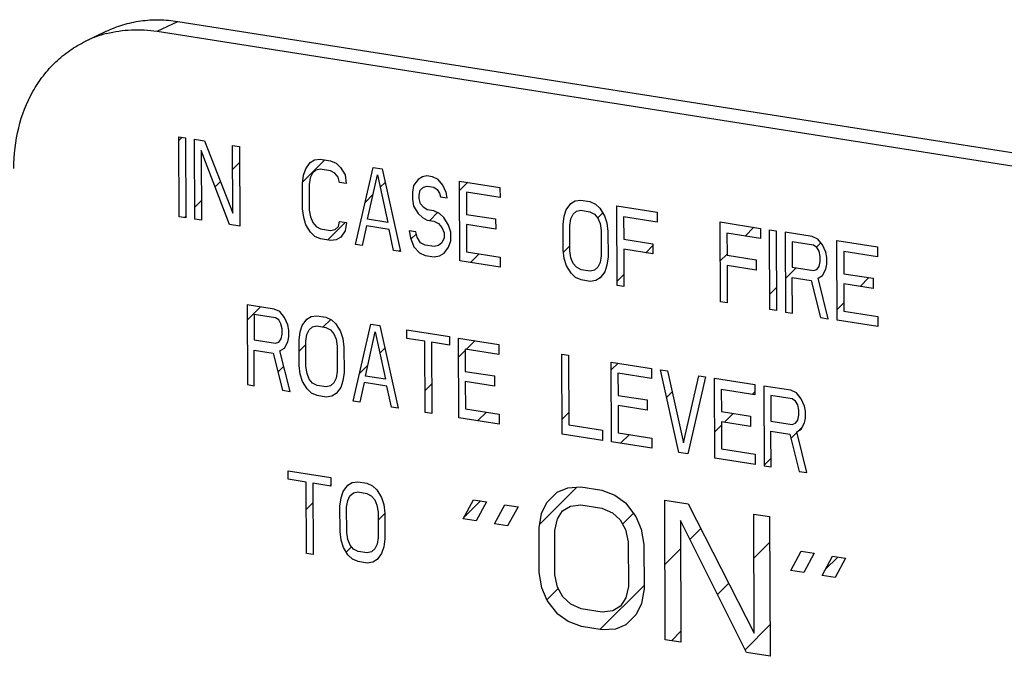
# Model space of a CAD drawing. Units: inches. Extents: x 108.9 to 126.5, y -1.2 to 14.8.
# Drawn here: x 111.6 to 112, y 10.7 to 10.9 of the extents above; entities that cross this region are included whole.
import ezdxf

# ---------------------------------------------------------------- set-up
doc = ezdxf.new("R2010")
doc.units = ezdxf.units.IN
doc.header["$LTSCALE"] = 2.42
doc.header["$MEASUREMENT"] = 0
doc.layers.add('12_COMPONENTS', color=7, linetype='CONTINUOUS')

msp = doc.modelspace()

# ---------------------------------------------------------------- linework, layer by layer
at = {"layer": '12_COMPONENTS', "color": 7, "linetype": 'Continuous'}
for p, q in [((111.6629443828661, 10.94091947165165), (111.6707207134661, 10.94467038345164)), ((111.6707207134661, 10.94467038345164), (112.2383990343661, 10.85540509915165)), ((111.6360347723661, 10.93716946785165), (111.6438111028661, 10.94092037965164)), ((111.6629443828661, 10.94091947165165), (112.2306227038661, 10.85165418735165)), ((111.6712235821661, 10.87121168055165), (111.6711018110661, 10.90123342425164)), ((111.6711018110661, 10.90123342425164), (111.6736360892661, 10.90083491855165)), ((111.6711073718661, 10.89986245635165), (111.6722912974661, 10.90104638205165)), ((111.6736360892661, 10.90083491855165), (111.6737578603661, 10.87081317485165)), ((111.6771368978661, 10.87028183385165), (111.6770151266661, 10.90030357765165)), ((111.6770151266661, 10.90030357765165), (111.6808165439661, 10.89970581905165)), ((111.6808165439661, 10.89970581905165), (111.6914796717661, 10.87249495815165)), ((111.6914796717661, 10.87249495815165), (111.6913760367661, 10.89804537845165)), ((111.6913760367661, 10.89804537845165), (111.6939103149661, 10.89764687265165)), ((111.6939103149661, 10.89764687265165), (111.6940320861661, 10.86762512895164)), ((111.6795649501661, 10.89607250925165), (111.6796711760661, 10.86988332815164)), ((111.6902306688661, 10.86822288755165), (111.6795649501661, 10.89607250925165)), ((111.7222123443661, 10.89255813185164), (111.7243216536661, 10.89286480385164)), ((111.7243216536661, 10.89286480385164), (111.7281230709661, 10.89226704525165)), ((111.6914125030661, 10.88905488925165), (111.6939349336661, 10.89157731995165)), ((111.7176694166661, 10.88419910445165), (111.7260615274661, 10.89259121525165)), ((111.7180144576661, 10.88683470345165), (111.7188488552661, 10.88925690975165)), ((111.7188488552661, 10.88925690975165), (111.7205280089661, 10.89154628115165)), ((111.7205280089661, 10.89154628115165), (111.7222123443661, 10.89255813185164)), ((111.7243371988661, 10.88903224135164), (111.7226502725661, 10.88865915115165)), ((111.7281386161661, 10.88843448275165), (111.7243371988661, 10.88903224135164)), ((111.7281230709661, 10.89226704525165), (111.7302375619661, 10.89129619645164)), ((111.7302375619661, 10.89129619645164), (111.7319322608661, 10.88975300535165)), ((111.7319322608661, 10.88975300535165), (111.7336321416661, 10.88693229345164)), ((111.7375371939661, 10.86078411415165), (111.7441735012661, 10.88974317535165)), ((111.7441735012661, 10.88974317535165), (111.7475525356661, 10.88921183495165)), ((111.7475525356661, 10.88921183495165), (111.7544323804661, 10.85812740945165)), ((111.7176050339661, 10.88370731695164), (111.7180144576661, 10.88683470345165)), ((111.7205513267661, 10.88579743555164), (111.7201393122661, 10.88330881125164)), ((111.7213883151661, 10.88758088315165), (111.7205513267661, 10.88579743555164)), ((111.7226502725661, 10.88865915115165), (111.7213883151661, 10.88758088315165)), ((111.7298307242661, 10.88753005205164), (111.7281386161661, 10.88843448275165)), ((111.7311030451661, 10.88605327835165), (111.7298307242661, 10.88753005205164)), ((111.7315332006661, 10.88407057715165), (111.7311030451661, 10.88605327835165)), ((111.7336321416661, 10.88693229345164), (111.7340674789661, 10.88367207135165)), ((111.7421419182661, 10.87027368775165), (111.7458733819661, 10.88692246345165)), ((111.7458733819661, 10.88692246345165), (111.7497447529661, 10.86907817055165)), ((111.7627608006661, 10.88618203935165), (111.7610764604661, 10.88517018945164)), ((111.7644477221661, 10.88655513025165), (111.7627608006661, 10.88618203935165)), ((111.7665596271661, 10.88622304115164), (111.7644477221661, 10.88655513025165)), ((111.7686741133661, 10.88525219315164), (111.7665596271661, 10.88622304115164)), ((111.6847891186661, 10.88243150485165), (111.6867984407661, 10.88444082695165)), ((111.7176438971661, 10.87412590965165), (111.7176050339661, 10.88370731695164)), ((111.7201393122661, 10.88330881125164), (111.7201781753661, 10.87372740385165)), ((111.7340674789661, 10.88367207135165), (111.7315332006661, 10.88407057715165)), ((111.7468774460661, 10.88229443545165), (111.7486837604661, 10.88410074995165)), ((111.7593973018661, 10.88288081875164), (111.7589852921661, 10.88039219365164)), ((111.7610764604661, 10.88517018945164), (111.7593973018661, 10.88288081875164)), ((111.7619367618661, 10.88120479215164), (111.7631987192661, 10.88228306015165)), ((111.7631987192661, 10.88228306015165), (111.7644632674661, 10.88272256775165)), ((111.7644632674661, 10.88272256775165), (111.7669975456661, 10.88232406195164)), ((111.7669975456661, 10.88232406195164), (111.7682672756661, 10.88148604865165)), ((111.7703714079661, 10.88307024085164), (111.7686741133661, 10.88525219315164)), ((111.7716489105661, 10.88031594625165), (111.7703714079661, 10.88307024085164)), ((111.7768185111661, 10.85460727445165), (111.7766967400661, 10.88462901825164)), ((111.7766967400661, 10.88462901825164), (111.7919024093661, 10.88223798385165)), ((111.7767113960661, 10.88101568715165), (111.7798317574661, 10.88413604855165)), ((111.7919024093661, 10.88223798385165), (111.7919179545661, 10.87840542125165)), ((111.7411552206661, 10.87657221015165), (111.7442464222661, 10.87966341165165)), ((111.7589852921661, 10.88039219365164), (111.7589956556661, 10.87783715015165)), ((111.7615221612661, 10.87935492565165), (111.7619367618661, 10.88120479215164)), ((111.7615273429661, 10.87807740485164), (111.7615221612661, 10.87935492565165)), ((111.7619574888661, 10.87609470695164), (111.7615273429661, 10.87807740485164)), ((111.7682672756661, 10.88148604865165), (111.7691172232661, 10.88007569155165)), ((111.7691172232661, 10.88007569155165), (111.7695447782661, 10.87873175405165)), ((111.7695447782661, 10.87873175405165), (111.7720790564661, 10.87833324835164)), ((111.7720790564661, 10.87833324835164), (111.7716489105661, 10.88031594625165)), ((111.7792465634661, 10.88039794995165), (111.7792802448661, 10.87209406255165)), ((111.7919179545661, 10.87840542125165), (111.7792465634661, 10.88039794995165)), ((111.6771187294661, 10.87476111565164), (111.6796411600661, 10.87728354625165)), ((111.7589956556661, 10.87783715015165), (111.7594283923661, 10.87521569185164)), ((111.7594283923661, 10.87521569185164), (111.7611282779661, 10.87239497905164)), ((111.7632298097661, 10.87461793325165), (111.7619574888661, 10.87609470695164)), ((111.7644995397661, 10.87377991995164), (111.7632298097661, 10.87461793325165)), ((111.8168409447661, 10.87384802165165), (111.8185201032661, 10.87613739235164)), ((111.8185201032661, 10.87613739235164), (111.8202044338661, 10.87714924375165)), ((111.8202044338661, 10.87714924375165), (111.8223137479661, 10.87745591505165)), ((111.8223137479661, 10.87745591505165), (111.8256927823661, 10.87692457455164)), ((111.8256927823661, 10.87692457455164), (111.8278072685661, 10.87595372655164)), ((111.8278072685661, 10.87595372655164), (111.8295019723661, 10.87441053465164)), ((111.8295019723661, 10.87441053465164), (111.8312018578661, 10.87158982195164)), ((111.8359516663661, 10.84530880785164), (111.8358298952661, 10.87533055165164)), ((111.8358298952661, 10.87533055165164), (111.8510355645661, 10.87293951725164)), ((111.6737578603661, 10.87081317485165), (111.6712235821661, 10.87121168055165)), ((111.6732505597661, 10.87089294595165), (111.6737554887661, 10.87139787505165)), ((111.7180792295661, 10.87086569015165), (111.7176438971661, 10.87412590965165)), ((111.7189343541661, 10.86817781245165), (111.7180792295661, 10.87086569015165)), ((111.7201781753661, 10.87372740385165), (111.7206109169661, 10.87110594475165)), ((111.7206109169661, 10.87110594475165), (111.7214634505661, 10.86905682805165)), ((111.7611282779661, 10.87239497905164), (111.7628229817661, 10.87085178725165)), ((111.7628229817661, 10.87085178725165), (111.7645150849661, 10.86994735735165)), ((111.7670338179661, 10.87338141415164), (111.7644995397661, 10.87377991995164)), ((111.7654897965661, 10.86979408765165), (111.7684341668661, 10.87273845795165)), ((111.7691483137661, 10.87241056465164), (111.7670338179661, 10.87338141415164)), ((111.7708430078661, 10.87086737425165), (111.7691483137661, 10.87241056465164)), ((111.7725428934661, 10.86804666155165), (111.7708430078661, 10.87086737425165)), ((111.7792802448661, 10.87209406255165), (111.7902621139661, 10.87036720485165)), ((111.8155971234661, 10.86829842885165), (111.8160065520661, 10.87142581465164)), ((111.8160065520661, 10.87142581465164), (111.8168409447661, 10.87384802165165)), ((111.8185434211661, 10.87038854665165), (111.8193804046661, 10.87217199505164)), ((111.8193804046661, 10.87217199505164), (111.8206423620661, 10.87325026305164)), ((111.8206423620661, 10.87325026305164), (111.8223292932661, 10.87362335245165)), ((111.8223292932661, 10.87362335245165), (111.8257083276661, 10.87309201195164)), ((111.8257083276661, 10.87309201195164), (111.8274004405661, 10.87218758055165)), ((111.8274004405661, 10.87218758055165), (111.8286727613661, 10.87071080685165)), ((111.8286538559661, 10.87073275025165), (111.8305660154661, 10.87264490985165)), ((111.8286727613661, 10.87071080685165), (111.8295252902661, 10.86866168905165)), ((111.8312018578661, 10.87158982195164), (111.8320569775661, 10.86890194545165)), ((111.8383797187661, 10.87109948335165), (111.8384134000661, 10.86279559595165)), ((111.8510511098661, 10.86910695465165), (111.8383797187661, 10.87109948335165)), ((111.8510355645661, 10.87293951725164), (111.8510511098661, 10.86910695465165)), ((111.6796711760661, 10.86988332815164), (111.6771368978661, 10.87028183385165)), ((111.6940320861661, 10.86762512895164), (111.6902306688661, 10.86822288755165)), ((111.7206342348661, 10.86535710025165), (111.7189343541661, 10.86817781245165)), ((111.7214634505661, 10.86905682805165), (111.7227357714661, 10.86758005385165)), ((111.7227357714661, 10.86758005385165), (111.7244278795661, 10.86667562315165)), ((111.7270207897661, 10.86243777915164), (111.7336401563661, 10.86905714585165)), ((111.7299162231661, 10.86645095475165), (111.7311781805661, 10.86752922325164)), ((111.7311781805661, 10.86752922325164), (111.7315927908661, 10.86937908635165)), ((111.7315927908661, 10.86937908635165), (111.7341270690661, 10.86898058065164)), ((111.7341270690661, 10.86898058065164), (111.7337176404661, 10.86585319615165)), ((111.7417299036661, 10.86778506345165), (111.7400714721661, 10.86038560835165)), ((111.7501774945661, 10.86645671145165), (111.7417299036661, 10.86778506345165)), ((111.7497447529661, 10.86907817055165), (111.7421419182661, 10.87027368775165)), ((111.7645150849661, 10.86994735735165), (111.7670493631661, 10.86954885165164)), ((111.7670493631661, 10.86954885165164), (111.7687414760661, 10.86864442015165)), ((111.7687414760661, 10.86864442015165), (111.7700137969661, 10.86716764645165)), ((111.7700137969661, 10.86716764645165), (111.7708663257661, 10.86511852955164)), ((111.7733980130661, 10.86535878425165), (111.7725428934661, 10.86804666155165)), ((111.7792957901661, 10.86826149995165), (111.7793372441661, 10.85804133175164)), ((111.7902776591661, 10.86653464235165), (111.7792957901661, 10.86826149995165)), ((111.7902621139661, 10.87036720485165), (111.7902776591661, 10.86653464235165)), ((111.8156359866661, 10.85871702155164), (111.8155971234661, 10.86829842885165)), ((111.8181314017661, 10.86789992305165), (111.8185434211661, 10.87038854665165)), ((111.8181702648661, 10.85831851575165), (111.8181314017661, 10.86789992305165)), ((111.8295252902661, 10.86866168905165), (111.8299580366661, 10.86604022915164)), ((111.8320569775661, 10.86890194545165), (111.8324923148661, 10.86564172345165)), ((111.8748106055661, 10.83919838565165), (111.8746888343661, 10.86922012935165)), ((111.8746888343661, 10.86922012935165), (111.8898945036661, 10.86682909495165)), ((111.8840625344661, 10.86391603205164), (111.8873722173661, 10.86722571495165)), ((111.8898945036661, 10.86682909495165), (111.8899100489661, 10.86299653235164)), ((111.7223289337661, 10.86381390905164), (111.7206342348661, 10.86535710025165)), ((111.7244434247661, 10.86284306015165), (111.7223289337661, 10.86381390905164)), ((111.7244278795661, 10.86667562315165), (111.7282292968661, 10.86607786455165)), ((111.7282292968661, 10.86607786455165), (111.7299162231661, 10.86645095475165)), ((111.7320384867661, 10.86356382445165), (111.7303541513661, 10.86255197365165)), ((111.7337176404661, 10.86585319615165), (111.7320384867661, 10.86356382445165)), ((111.7518981070661, 10.85852591445165), (111.7501774945661, 10.86645671145165)), ((111.7577777431661, 10.86589995395165), (111.7582104799661, 10.86327849565165)), ((111.7603120213661, 10.86550144825165), (111.7577777431661, 10.86589995395165)), ((111.7582104799661, 10.86327849565165), (111.7594905733661, 10.85988543995165)), ((111.7584196833661, 10.86272397445165), (111.7604698175661, 10.86477410865164)), ((111.7607421672661, 10.86351875035164), (111.7603120213661, 10.86550144825165)), ((111.7620170789661, 10.86140321575165), (111.7607421672661, 10.86351875035164)), ((111.7708740983661, 10.86320224825165), (111.7700371148661, 10.86141880175165)), ((111.7708663257661, 10.86511852955164), (111.7708740983661, 10.86320224825165)), ((111.7734109674661, 10.86216498205165), (111.7733980130661, 10.86535878425165)), ((111.8299580366661, 10.86604022915164), (111.8299968997661, 10.85645882185165)), ((111.8324923148661, 10.86564172345165), (111.8325311779661, 10.85606031615165)), ((111.8772386578661, 10.86498906105165), (111.8772723392661, 10.85668517365165)), ((111.8899100489661, 10.86299653235164), (111.8772386578661, 10.86498906105165)), ((111.8933952995661, 10.83627601225164), (111.8932735284661, 10.86629775595165)), ((111.8932735284661, 10.86629775595165), (111.8958078066661, 10.86589925025164)), ((111.8958078066661, 10.86589925025164), (111.8959295777661, 10.83587750655165)), ((111.8991868507661, 10.86536790825165), (111.8993086218661, 10.83534616455164)), ((111.9093239635661, 10.86377388535165), (111.8991868507661, 10.86536790825165)), ((111.9114384594661, 10.86280303575165), (111.9093239635661, 10.86377388535165)), ((111.7282448420661, 10.86224530155165), (111.7244434247661, 10.86284306015165)), ((111.7303541513661, 10.86255197365165), (111.7282448420661, 10.86224530155165)), ((111.7400714721661, 10.86038560835165), (111.7375371939661, 10.86078411415165)), ((111.7594905733661, 10.85988543995165), (111.7616102509661, 10.85763706935165)), ((111.7637091918661, 10.86049878435164), (111.7620170789661, 10.86140321575165)), ((111.7670882263661, 10.85996744385164), (111.7637091918661, 10.86049878435164)), ((111.7687751574661, 10.86034053325164), (111.7670882263661, 10.85996744385164)), ((111.7700371148661, 10.86141880175165), (111.7687751574661, 10.86034053325164)), ((111.7708974162661, 10.85745340375165), (111.7725765747661, 10.85974277465164)), ((111.7725765747661, 10.85974277465164), (111.7734109674661, 10.86216498205165)), ((111.8157540389661, 10.85783293335165), (111.8181624656661, 10.86024135995165)), ((111.8384134000661, 10.86279559595165), (111.8493952788661, 10.86106873675165)), ((111.8466967553661, 10.85766295125165), (111.8493981359661, 10.86036433195164)), ((111.8493952788661, 10.86106873675165), (111.8494108240661, 10.85723617415164)), ((111.9017340832661, 10.86177560035165), (111.9017729464661, 10.85219419215164)), ((111.9097592912661, 10.86051366655165), (111.9017340832661, 10.86177560035165)), ((111.9110290211661, 10.85967565325165), (111.9097592912661, 10.86051366655165)), ((111.9109722937661, 10.85971309305165), (111.9125864426661, 10.86132724185165)), ((111.9118789687661, 10.85826529615164), (111.9110290211661, 10.85967565325165)), ((111.9131357444661, 10.86062108505165), (111.9114384594661, 10.86280303575165)), ((111.9144132470661, 10.85786679045165), (111.9131357444661, 10.86062108505165)), ((111.9187380817661, 10.83229095495165), (111.9186163106661, 10.86231269865165)), ((111.9186163106661, 10.86231269865165), (111.9338219799661, 10.85992166425164)), ((111.9338219799661, 10.85992166425164), (111.9338375251661, 10.85608910165164)), ((111.7544323804661, 10.85812740945165), (111.7518981070661, 10.85852591445165)), ((111.7539059047661, 10.85821019585165), (111.7543219706661, 10.85862626175165)), ((111.7616102509661, 10.85763706935165), (111.7637247371661, 10.85666622125164)), ((111.7637247371661, 10.85666622125164), (111.7671037715661, 10.85613488085165)), ((111.7671037715661, 10.85613488085165), (111.7692130856661, 10.85644155215164)), ((111.7692130856661, 10.85644155215164), (111.7708974162661, 10.85745340375165)), ((111.7793372441661, 10.85804133175164), (111.7920086352661, 10.85604880315164)), ((111.7807910197661, 10.85398261245165), (111.7841007030661, 10.85729229575165)), ((111.7920086352661, 10.85604880315164), (111.7920241804661, 10.85221624005165)), ((111.8160713239661, 10.85545680125164), (111.8156359866661, 10.85871702155164)), ((111.8186030112661, 10.85569705595164), (111.8181702648661, 10.85831851575165)), ((111.8194555400661, 10.85364793995165), (111.8186030112661, 10.85569705595164)), ((111.8299968997661, 10.85645882185165), (111.8295848803661, 10.85397019825164)), ((111.8325311779661, 10.85606031615165), (111.8321217494661, 10.85293293205164)), ((111.8384289453661, 10.85896303335165), (111.8384859446661, 10.84491030215165)), ((111.8494108240661, 10.85723617415164), (111.8384289453661, 10.85896303335165)), ((111.8747481284661, 10.85460162605165), (111.8772705590661, 10.85712405665165)), ((111.8772723392661, 10.85668517365165), (111.8882541986661, 10.85495831755165)), ((111.9123091146661, 10.85628259825165), (111.9118789687661, 10.85826529615164)), ((111.9123168873661, 10.85436631525165), (111.9123091146661, 10.85628259825165)), ((111.9148433928661, 10.85588409255165), (111.9144132470661, 10.85786679045165)), ((111.9148537564661, 10.85332904905164), (111.9148433928661, 10.85588409255165)), ((111.9211661340661, 10.85808163035165), (111.9211998154661, 10.84977774295164)), ((111.9338375251661, 10.85608910165164), (111.9211661340661, 10.85808163035165)), ((111.7920241804661, 10.85221624005165), (111.7768185111661, 10.85460727445165)), ((111.8169264436661, 10.85276892435164), (111.8160713239661, 10.85545680125164)), ((111.8186263291661, 10.84994821135164), (111.8169264436661, 10.85276892435164)), ((111.8207278609661, 10.85217116575165), (111.8194555400661, 10.85364793995165)), ((111.8224199738661, 10.85126673435165), (111.8207278609661, 10.85217116575165)), ((111.8287478967661, 10.85218675175165), (111.8274859394661, 10.85110848325165)), ((111.8295848803661, 10.85397019825164), (111.8287478967661, 10.85218675175165)), ((111.8321217494661, 10.85293293205164), (111.8312873567661, 10.85051072465165)), ((111.8772878844661, 10.85285261115165), (111.8773448837661, 10.83879987985165)), ((111.8882697438661, 10.85112575495165), (111.8772878844661, 10.85285261115165)), ((111.8882541986661, 10.85495831755165), (111.8882697438661, 10.85112575495165)), ((111.9017729464661, 10.85219419215164), (111.9097981543661, 10.85093225835165)), ((111.9110627025661, 10.85137176595165), (111.9119022866661, 10.85251645055165)), ((111.9119022866661, 10.85251645055165), (111.9123168873661, 10.85436631525165)), ((111.9144391557661, 10.85147918435165), (111.9148537564661, 10.85332904905164)), ((111.8203210232661, 10.84840502085164), (111.8186263291661, 10.84994821135164)), ((111.8224355191661, 10.84743417125165), (111.8203210232661, 10.84840502085164)), ((111.8257990082661, 10.85073539385164), (111.8224199738661, 10.85126673435165)), ((111.8274859394661, 10.85110848325165), (111.8257990082661, 10.85073539385164)), ((111.8312873567661, 10.85051072465165), (111.8296081982661, 10.84822135375165)), ((111.8359451662661, 10.84691136225165), (111.8384675968661, 10.84943379285165)), ((111.8992573043661, 10.84799810355165), (111.9032250544661, 10.85196585365165)), ((111.9018429000661, 10.83494765885165), (111.9017884916661, 10.84836162965165)), ((111.9017884916661, 10.84836162965165), (111.9089689530661, 10.84723252905165)), ((111.9097981543661, 10.85093225835165), (111.9110627025661, 10.85137176595165)), ((111.9114980495661, 10.84811154415165), (111.9131823801661, 10.84912339555165)), ((111.9131823801661, 10.84912339555165), (111.9144391557661, 10.85147918435165)), ((111.9211998154661, 10.84977774295164), (111.9321816941661, 10.84805088375165)), ((111.9273521003661, 10.84498020115165), (111.9306617832661, 10.84828988405165)), ((111.8258145535661, 10.84690283085165), (111.8224355191661, 10.84743417125165)), ((111.8279238579661, 10.84720950365165), (111.8258145535661, 10.84690283085165)), ((111.8296081982661, 10.84822135375165), (111.8279238579661, 10.84720950365165)), ((111.8384859446661, 10.84491030215165), (111.8359516663661, 10.84530880785164)), ((111.8933716264661, 10.84211242575164), (111.8958940571661, 10.84463485635165)), ((111.9089689530661, 10.84723252905165), (111.9124023861661, 10.83328721925164)), ((111.9153590570661, 10.83282229385165), (111.9114980495661, 10.84811154415165)), ((111.9212153607661, 10.84594518045165), (111.9212568147661, 10.83572501225165)), ((111.9321972394661, 10.84421832125165), (111.9212153607661, 10.84594518045165)), ((111.9321816941661, 10.84805088375165), (111.9321972394661, 10.84421832125165)), ((111.6968601923661, 10.83807790205164), (111.6969819634661, 10.80805615835165)), ((111.7069973052661, 10.83648387915164), (111.6968601923661, 10.83807790205164)), ((111.6968836255661, 10.83230061505165), (111.7018727126661, 10.83728970205165)), ((111.8773448837661, 10.83879987985165), (111.8748106055661, 10.83919838565165)), ((111.9187216189661, 10.83634971985165), (111.9212440496661, 10.83887215045165)), ((111.6994074249661, 10.83448559425165), (111.6994462880661, 10.82490418595165)), ((111.7074326388661, 10.83322365945165), (111.6994074249661, 10.83448559425165)), ((111.7091117949661, 10.83551303055165), (111.7069973052661, 10.83648387915164)), ((111.7108090860661, 10.83333107885164), (111.7091117949661, 10.83551303055165)), ((111.7192540884661, 10.83264148695164), (111.7209384262661, 10.83365333715165)), ((111.7209384262661, 10.83365333715165), (111.7230477331661, 10.83396000965164)), ((111.7230477331661, 10.83396000965164), (111.7264267723661, 10.83342866845165)), ((111.8959295777661, 10.83587750655165), (111.8933952995661, 10.83627601225164)), ((111.8993086218661, 10.83534616455164), (111.9018429000661, 10.83494765885165)), ((111.9212568147661, 10.83572501225165), (111.9339282058661, 10.83373248355165)), ((111.9339282058661, 10.83373248355165), (111.9339437510661, 10.82989992055165)), ((111.7087023688661, 10.83238564615165), (111.7074326388661, 10.83322365945165)), ((111.7095523104661, 10.83097528995165), (111.7087023688661, 10.83238564615165)), ((111.7099824623661, 10.82899259115165), (111.7095523104661, 10.83097528995165)), ((111.7120865886661, 10.83057678425165), (111.7108090860661, 10.83333107885164)), ((111.7125167405661, 10.82859408545165), (111.7120865886661, 10.83057678425165)), ((111.7167405384661, 10.82792990905165), (111.7175749347661, 10.83035211545165)), ((111.7175749347661, 10.83035211545165), (111.7192540884661, 10.83264148695164)), ((111.7213763520661, 10.82975435685164), (111.7230632783661, 10.83012744705164)), ((111.7230632783661, 10.83012744705164), (111.7264423175661, 10.82959610585165)), ((111.7254481446661, 10.82975243575164), (111.7282755347661, 10.83257982575164)), ((111.7264267723661, 10.83342866845165), (111.7285412609661, 10.83245781995165)), ((111.7285412609661, 10.83245781995165), (111.7302359623661, 10.83091462855165)), ((111.7302359623661, 10.83091462855165), (111.7319358430661, 10.82809391655164)), ((111.7366856563661, 10.80181290175165), (111.7433219612661, 10.83077196335164)), ((111.7433219612661, 10.83077196335164), (111.7467009956661, 10.83024062295165)), ((111.7467009956661, 10.83024062295165), (111.7535808452661, 10.79915619675165)), ((111.9124023861661, 10.83328721925164), (111.9153590570661, 10.83282229385165)), ((111.9152165946661, 10.83284469555165), (111.9153258177661, 10.83295391855165)), ((111.9339437510661, 10.82989992055165), (111.9187380817661, 10.83229095495165)), ((111.7095756283661, 10.82522644435164), (111.7099902349661, 10.82707630805164)), ((111.7099902349661, 10.82707630805164), (111.7099824623661, 10.82899259115165)), ((111.7125271040661, 10.82603904195165), (111.7125167405661, 10.82859408545165)), ((111.7163311122661, 10.82480252285165), (111.7167405384661, 10.82792990905165)), ((111.7188653917661, 10.82440401695165), (111.7192774062661, 10.82689264135164)), ((111.7192774062661, 10.82689264135164), (111.7201143946661, 10.82867608885164)), ((111.7201143946661, 10.82867608885164), (111.7213763520661, 10.82975435685164)), ((111.7264423175661, 10.82959610585165), (111.7281344256661, 10.82869167515165)), ((111.7281344256661, 10.82869167515165), (111.7294067465661, 10.82721490145165)), ((111.7294067465661, 10.82721490145165), (111.7302592801661, 10.82516578285165)), ((111.7319358430661, 10.82809391655164), (111.7327909675661, 10.82540603935164)), ((111.7412903782661, 10.81130247575165), (111.7450218419661, 10.82795125145164)), ((111.7450218419661, 10.82795125145164), (111.7488932129661, 10.81010695855165)), ((111.7568510629661, 10.82545279785165), (111.7568381085661, 10.82864659995165)), ((111.7568381085661, 10.82864659995165), (111.7728885388661, 10.82612273005165)), ((111.7728885388661, 10.82612273005165), (111.7729014932661, 10.82292892795165)), ((111.6994462880661, 10.82490418595165), (111.7074715020661, 10.82364225125164)), ((111.7074715020661, 10.82364225125164), (111.7087360502661, 10.82408175875165)), ((111.7087360502661, 10.82408175875165), (111.7095756283661, 10.82522644435164)), ((111.7108557217661, 10.82183338935165), (111.7121124973661, 10.82418917815165)), ((111.7121124973661, 10.82418917815165), (111.7125271040661, 10.82603904195165)), ((111.7163699754661, 10.81522111555164), (111.7163311122661, 10.82480252285165)), ((111.7163479462661, 10.82065223735164), (111.7188703780661, 10.82317466915165)), ((111.7189042548661, 10.81482260965164), (111.7188653917661, 10.82440401695165)), ((111.7302592801661, 10.82516578285165), (111.7306920217661, 10.82254432375164)), ((111.7306920217661, 10.82254432375164), (111.7307308849661, 10.81296291645165)), ((111.7327909675661, 10.82540603935164), (111.7332262999661, 10.82214581805164)), ((111.7636091414661, 10.82439011535165), (111.7568510629661, 10.82545279785165)), ((111.7637179581661, 10.79756217375164), (111.7636091414661, 10.82439011535165)), ((111.7661434196661, 10.82399160965164), (111.7662522363661, 10.79716366805165)), ((111.7729014932661, 10.82292892795165), (111.7661434196661, 10.82399160965164)), ((111.7763893492661, 10.79556964515164), (111.7762675781661, 10.82559138885165)), ((111.7762675781661, 10.82559138885165), (111.7914732425661, 10.82320035525165)), ((111.7792183746661, 10.82129726905164), (111.7825280576661, 10.82460695195164)), ((111.7914732425661, 10.82320035525165), (111.7914887878661, 10.81936779265165)), ((111.6995162416661, 10.80765765265165), (111.6994618333661, 10.82107162345164)), ((111.6994618333661, 10.82107162345164), (111.7066422880661, 10.81994252385164)), ((111.7066422880661, 10.81994252385164), (111.7100757338661, 10.80599721215165)), ((111.7091713851661, 10.82082153895164), (111.7108557217661, 10.82183338935165)), ((111.7130323925661, 10.80553228865165), (111.7091713851661, 10.82082153895164)), ((111.7332262999661, 10.82214581805164), (111.7332651631661, 10.81256441075165)), ((111.7467578561661, 10.81994944895165), (111.7485762565661, 10.82176784925164)), ((111.7762968455661, 10.81837573985165), (111.7788192713661, 10.82089816565165)), ((111.7788173967661, 10.82136032135165), (111.7788510781661, 10.81305643395164)), ((111.7914887878661, 10.81936779265165), (111.7788173967661, 10.82136032135165)), ((111.8152482835661, 10.78945922365165), (111.8151265124661, 10.81948096735164)), ((111.8151265124661, 10.81948096735164), (111.8176607906661, 10.81908246165165)), ((111.8176607906661, 10.81908246165165), (111.8177670165661, 10.79289328095165)), ((111.7168053102661, 10.81196089565164), (111.7163699754661, 10.81522111555164)), ((111.7390830962661, 10.81227468905164), (111.7422088488661, 10.81540044155165)), ((111.8338329872661, 10.78653684875164), (111.8337112161661, 10.81655859245165)), ((111.8337112161661, 10.81655859245165), (111.8489168854661, 10.81416755805165)), ((111.8337233105661, 10.81357680815164), (111.8362982875661, 10.81615178525165)), ((111.7084195778661, 10.81272386895164), (111.7106524320661, 10.81495672315165)), ((111.7176604336661, 10.80927301815165), (111.7168053102661, 10.81196089565164)), ((111.7193369964661, 10.81220115055164), (111.7189042548661, 10.81482260965164)), ((111.7201895300661, 10.81015203375165), (111.7193369964661, 10.81220115055164)), ((111.7307308849661, 10.81296291645165), (111.7303188703661, 10.81047429215165)), ((111.7332651631661, 10.81256441075165), (111.7328557394661, 10.80943702595165)), ((111.7488932129661, 10.81010695855165), (111.7412903782661, 10.81130247575165)), ((111.7788510781661, 10.81305643395164), (111.7898329568661, 10.81132957475165)), ((111.7898329568661, 10.81132957475165), (111.7898485021661, 10.80749701215164)), ((111.8362610396661, 10.81232752415164), (111.8362947209661, 10.80402363685165)), ((111.8489324306661, 10.81033499555165), (111.8362610396661, 10.81232752415164)), ((111.8489168854661, 10.81416755805165), (111.8489324306661, 10.81033499555165)), ((111.8591757694661, 10.78255179145165), (111.8522959198661, 10.81363621765165)), ((111.8522959198661, 10.81363621765165), (111.8548301980661, 10.81323771185165)), ((111.8548301980661, 10.81323771185165), (111.8608497365661, 10.78611868495165)), ((111.8608497365661, 10.78611868495165), (111.8666568329661, 10.81137801795165)), ((111.8666568329661, 10.81137801795165), (111.8691911111661, 10.81097951225165)), ((111.6969819634661, 10.80805615835165), (111.6995162416661, 10.80765765265165)), ((111.7193603143661, 10.80645230605165), (111.7176604336661, 10.80927301815165)), ((111.7214618509661, 10.80867525955165), (111.7201895300661, 10.81015203375165)), ((111.7231539590661, 10.80777082895165), (111.7214618509661, 10.80867525955165)), ((111.7265329982661, 10.80723948765165), (111.7231539590661, 10.80777082895165)), ((111.7282199245661, 10.80761257785165), (111.7265329982661, 10.80723948765165)), ((111.7294818819661, 10.80869084635165), (111.7282199245661, 10.80761257785165)), ((111.7303188703661, 10.81047429215165), (111.7294818819661, 10.80869084635165)), ((111.7328557394661, 10.80943702595165), (111.7320213418661, 10.80701481925164)), ((111.7408783637661, 10.80881385145165), (111.7392199321661, 10.80141439635165)), ((111.7493259545661, 10.80748549945164), (111.7408783637661, 10.80881385145165)), ((111.7636846924661, 10.80576358675165), (111.7662071230661, 10.80828601735165)), ((111.7788666233661, 10.80922387135165), (111.7789080773661, 10.79900370315165)), ((111.7898485021661, 10.80749701215164), (111.7788666233661, 10.80922387135165)), ((111.8691911111661, 10.81097951225165), (111.8625548135661, 10.78202044945164)), ((111.8726919264661, 10.78042642645165), (111.8725701552661, 10.81044817025165)), ((111.8725701552661, 10.81044817025165), (111.8877758245661, 10.80805713585165)), ((111.8877758245661, 10.80805713585165), (111.8877913698661, 10.80422457325164)), ((111.7100757338661, 10.80599721215165), (111.7130323925661, 10.80553228865165)), ((111.7210550156661, 10.80490911435164), (111.7193603143661, 10.80645230605165)), ((111.7231695042661, 10.80393826595164), (111.7210550156661, 10.80490911435164)), ((111.7265485434661, 10.80340692465165), (111.7231695042661, 10.80393826595164)), ((111.7303421881661, 10.80472544755165), (111.7286578503661, 10.80371359715165)), ((111.7320213418661, 10.80701481925164), (111.7303421881661, 10.80472544755165)), ((111.7510465670661, 10.79955470245165), (111.7493259545661, 10.80748549945164)), ((111.8362947209661, 10.80402363685165), (111.8472765900661, 10.80229677915165)), ((111.8545791888661, 10.80331998815165), (111.8565861328661, 10.80532693215164)), ((111.8751199787661, 10.80621710195165), (111.8751536601661, 10.79791321455165)), ((111.8877913698661, 10.80422457325164), (111.8751199787661, 10.80621710195165)), ((111.8867588346661, 10.80438693555165), (111.8877865427661, 10.80541464365164)), ((111.8911548493661, 10.80752579685164), (111.8912766204661, 10.77750405315165)), ((111.9012919621661, 10.80593177395165), (111.8911548493661, 10.80752579685164)), ((111.8937020819661, 10.80393348895165), (111.8937409450661, 10.79435208075164)), ((111.9017273091661, 10.80267155215164), (111.8937020819661, 10.80393348895165)), ((111.9034064580661, 10.80496092435165), (111.9012919621661, 10.80593177395165)), ((111.9051037430661, 10.80277897365165), (111.9034064580661, 10.80496092435165)), ((111.7286578503661, 10.80371359715165), (111.7265485434661, 10.80340692465165)), ((111.7392199321661, 10.80141439635165), (111.7366856563661, 10.80181290175165)), ((111.8363102662661, 10.80019107425164), (111.8363517202661, 10.78997090605165)), ((111.8472921352661, 10.79846421655164), (111.8363102662661, 10.80019107425164)), ((111.8472765900661, 10.80229677915165), (111.8472921352661, 10.79846421655164)), ((111.9029970391661, 10.80183353885165), (111.9017273091661, 10.80267155215164)), ((111.9038469674661, 10.80042318475165), (111.9029970391661, 10.80183353885165)), ((111.9042771326661, 10.79844048385165), (111.9038469674661, 10.80042318475165)), ((111.9063812456661, 10.80002467905165), (111.9051037430661, 10.80277897365165)), ((111.7535808452661, 10.79915619675165), (111.7510465670661, 10.79955470245165)), ((111.7662522363661, 10.79716366805165), (111.7637179581661, 10.79756217375164)), ((111.7789080773661, 10.79900370315165), (111.7915794684661, 10.79701117455165)), ((111.7834873199661, 10.79445351585165), (111.7867970032661, 10.79776319925164)), ((111.7915794684661, 10.79701117455165), (111.7915950137661, 10.79317861145164)), ((111.8152254892661, 10.79507898685164), (111.8177479198661, 10.79760141745165)), ((111.8751536601661, 10.79791321455165), (111.8861355195661, 10.79618635835165)), ((111.8762781705661, 10.79390627135164), (111.8795878534661, 10.79721595425164)), ((111.9038702852661, 10.79467433915165), (111.9042849052661, 10.79652420075165)), ((111.9042849052661, 10.79652420075165), (111.9042771326661, 10.79844048385165)), ((111.9068114108661, 10.79804197805165), (111.9063812456661, 10.80002467905165)), ((111.9068217743661, 10.79548693455165), (111.9068114108661, 10.79804197805165)), ((111.7915950137661, 10.79317861145164), (111.7763893492661, 10.79556964515164)), ((111.8177670165661, 10.79289328095165), (111.8304384076661, 10.79090075225164)), ((111.8726519591661, 10.79028005995165), (111.8751743897661, 10.79280249055164)), ((111.8751692053661, 10.79408065195165), (111.8752106593661, 10.78386048375165)), ((111.8861510647661, 10.79235379585165), (111.8751692053661, 10.79408065195165)), ((111.8861355195661, 10.79618635835165), (111.8861510647661, 10.79235379585165)), ((111.8937409450661, 10.79435208075164), (111.9017661722661, 10.79309014395164)), ((111.9017661722661, 10.79309014395164), (111.9030307205661, 10.79352965145165)), ((111.9030307205661, 10.79352965145165), (111.9038702852661, 10.79467433915165)), ((111.9051503787661, 10.79128128415164), (111.9064071543661, 10.79363707295165)), ((111.9064071543661, 10.79363707295165), (111.9068217743661, 10.79548693455165)), ((111.8304539528661, 10.78706818925165), (111.8152482835661, 10.78945922365165)), ((111.8304384076661, 10.79090075225164), (111.8304539528661, 10.78706818925165)), ((111.8363517202661, 10.78997090605165), (111.8490231113661, 10.78797837735165)), ((111.8372575499661, 10.78599834915165), (111.8405672332661, 10.78930803245165)), ((111.8938108986661, 10.77710554745165), (111.8937564902661, 10.79051951815165)), ((111.8937564902661, 10.79051951815165), (111.9009369516661, 10.78939041765165)), ((111.9009369516661, 10.78939041765165), (111.9043704041661, 10.77544510485165)), ((111.9013198470661, 10.78783524955164), (111.9035241100661, 10.79003951255165)), ((111.9034660481661, 10.79026943275165), (111.9051503787661, 10.79128128415164)), ((111.9073270556661, 10.77498018245165), (111.9034660481661, 10.79026943275165)), ((111.9041873448661, 10.79070274735165), (111.9055900701661, 10.79210547265165)), ((111.8490386565661, 10.78414581435165), (111.8338329872661, 10.78653684875164)), ((111.8490231113661, 10.78797837735165), (111.8490386565661, 10.78414581435165)), ((111.8625548135661, 10.78202044945164), (111.8591757694661, 10.78255179145165)), ((111.8752106593661, 10.78386048375165), (111.8878820504661, 10.78186795515165)), ((111.8878820504661, 10.78186795515165), (111.8878975957661, 10.77803539205165)), ((111.8878975957661, 10.77803539205165), (111.8726919264661, 10.78042642645165)), ((111.8912754571661, 10.77779085965165), (111.8937978877661, 10.78031329025165)), ((111.7122547775661, 10.77246020495165), (111.7122418231661, 10.77565400705164)), ((111.7122418231661, 10.77565400705164), (111.7282922522661, 10.77313013735165)), ((111.8912766204661, 10.77750405315165), (111.8938108986661, 10.77710554745165)), ((111.9043704041661, 10.77544510485165), (111.9073270556661, 10.77498018245165)), ((111.7190128530661, 10.77139752295164), (111.7122547775661, 10.77246020495165)), ((111.7191216697661, 10.74456958135165), (111.7190128530661, 10.77139752295164)), ((111.7215471312661, 10.77099901715165), (111.7216559479661, 10.74417107565165)), ((111.7283052066661, 10.76993633525165), (111.7215471312661, 10.77099901715165)), ((111.7282922522661, 10.77313013735165), (111.7283052066661, 10.76993633525165)), ((111.7346357192661, 10.77021759195165), (111.7363200571661, 10.77122944215164)), ((111.7363200571661, 10.77122944215164), (111.7384293639661, 10.77153611465165)), ((111.7384293639661, 10.77153611465165), (111.7418084031661, 10.77100477335165)), ((111.7418084031661, 10.77100477335165), (111.7439228917661, 10.77003392495165)), ((111.7279182831661, 10.76999717745165), (111.7283033978661, 10.77038229215164)), ((111.7321221692661, 10.76550601405165), (111.7329565655661, 10.76792822045164)), ((111.7329565655661, 10.76792822045164), (111.7346357192661, 10.77021759195165)), ((111.7354960255661, 10.76625219385165), (111.7367579828661, 10.76733046185164)), ((111.7367579828661, 10.76733046185164), (111.7384449092661, 10.76770355205164)), ((111.7384449092661, 10.76770355205164), (111.7418239484661, 10.76717221085165)), ((111.7418239484661, 10.76717221085165), (111.7435160565661, 10.76626778015165)), ((111.7439228917661, 10.77003392495165), (111.7456175931661, 10.76849073345165)), ((111.7456175931661, 10.76849073345165), (111.7473174738661, 10.76567002155165)), ((111.8068374058661, 10.75557820505165), (111.8207527534661, 10.76949355265165)), ((111.8095081386661, 10.76379039305165), (111.8134322121661, 10.76764181835165)), ((111.8134322121661, 10.76764181835165), (111.8173653537661, 10.76925758225165)), ((111.8173653537661, 10.76925758225165), (111.8222885838661, 10.76960054055165)), ((111.8222885838661, 10.76960054055165), (111.8301730030661, 10.76836074525165)), ((111.8301730030661, 10.76836074525165), (111.8351053040661, 10.76646804165165)), ((111.7190544853661, 10.76113337975165), (111.7215769159661, 10.76365581035165)), ((111.7317127431661, 10.76237862785165), (111.7321221692661, 10.76550601405165)), ((111.7342470225661, 10.76198012195164), (111.7346590371661, 10.76446874625164)), ((111.7346590371661, 10.76446874625164), (111.7354960255661, 10.76625219385165)), ((111.7435160565661, 10.76626778015165), (111.7447883773661, 10.76479100645165)), ((111.7447883773661, 10.76479100645165), (111.7456409110661, 10.76274188785165)), ((111.7473174738661, 10.76567002155165), (111.7481725983661, 10.76298214435165)), ((111.7780157935661, 10.75757126505165), (111.7819262660661, 10.76477618555165)), ((111.7783695472661, 10.75822304485165), (111.7845155351661, 10.76436903275165)), ((111.7819262660661, 10.76477618555165), (111.7868540291661, 10.76400131335165)), ((111.7868540291661, 10.76400131335165), (111.7829435566661, 10.75679639275165)), ((111.8075551685661, 10.75962901905164), (111.8095081386661, 10.76379039305165)), ((111.8351053040661, 10.76646804165165), (111.8390565789661, 10.76361248295165)), ((111.8390565789661, 10.76361248295165), (111.8430169275661, 10.75852126185164)), ((111.8540393659661, 10.71210330685165), (111.8538262664661, 10.76464135835165)), ((111.8538262664661, 10.76464135835165), (111.8626962402661, 10.76324658835165)), ((111.8626962402661, 10.76324658835165), (111.8875164194661, 10.71465899125165)), ((111.7317516062661, 10.75279722055165), (111.7317127431661, 10.76237862785165)), ((111.7342858856661, 10.75239871465164), (111.7342470225661, 10.76198012195164)), ((111.7456409110661, 10.76274188785165), (111.7460736526661, 10.76012042875165)), ((111.7460736526661, 10.76012042875165), (111.7461125157661, 10.75053902145164)), ((111.7460860972661, 10.75705229325165), (111.7486085279661, 10.75957472385165)), ((111.7481725983661, 10.76298214435165), (111.7486079308661, 10.75972192305165)), ((111.7486079308661, 10.75972192305165), (111.7486467939661, 10.75014051575165)), ((111.7898424252661, 10.75571157155164), (111.7937528980661, 10.76291649205164)), ((111.7937528980661, 10.76291649205164), (111.7986806607661, 10.76214161985165)), ((111.7986806607661, 10.76214161985165), (111.7947701879661, 10.75493669935165)), ((111.8065922870661, 10.75419483655165), (111.8075551685661, 10.75962901905164)), ((111.8134730184661, 10.75758133845164), (111.8154305225661, 10.76062488485164)), ((111.8154305225661, 10.76062488485164), (111.8183781124661, 10.76239562295164)), ((111.8183781124661, 10.76239562295164), (111.8223157880661, 10.76289355605164)), ((111.8223157880661, 10.76289355605164), (111.8302002072661, 10.76165376075165)), ((111.8302002072661, 10.76165376075165), (111.8341469537661, 10.75991603185165)), ((111.8341469537661, 10.75991603185165), (111.8371126797661, 10.75721544705164)), ((111.8379822537661, 10.75561035465164), (111.8420877123661, 10.75971581325165)), ((111.7829435566661, 10.75679639275165), (111.7780157935661, 10.75757126505165)), ((111.8125056029661, 10.75326498975165), (111.8134730184661, 10.75758133845164)), ((111.8371126797661, 10.75721544705164), (111.8390973852661, 10.75355200305165)), ((111.8430169275661, 10.75852126185164), (111.8450061670661, 10.75373999025165)), ((111.8597667865661, 10.75700452715164), (111.8599526818661, 10.71117346015165)), ((111.8845914997661, 10.70729909855164), (111.8597667865661, 10.75700452715164)), ((111.8875164194661, 10.71465899125165), (111.8873350581661, 10.75937222675164)), ((111.8873350581661, 10.75937222675164), (111.8932483739661, 10.75844238005165)), ((111.8932483739661, 10.75844238005165), (111.8934614734661, 10.70590432845164)), ((111.7321869411661, 10.74953700065165), (111.7317516062661, 10.75279722055165)), ((111.7347186272661, 10.74977725555165), (111.7342858856661, 10.75239871465164)), ((111.7947701879661, 10.75493669935165), (111.7898424252661, 10.75571157155164)), ((111.8066602975661, 10.73742737365165), (111.8065922870661, 10.75419483655165)), ((111.8125736133661, 10.73649752695164), (111.8125056029661, 10.75326498975165)), ((111.8390973852661, 10.75355200305165), (111.8401010758661, 10.74892570525165)), ((111.8450061670661, 10.75373999025165), (111.8460143917661, 10.74799585855165)), ((111.8633382136661, 10.74985361615165), (111.8674416484661, 10.75395705095165)), ((111.7330420644661, 10.74684912315165), (111.7321869411661, 10.74953700065165)), ((111.7355711609661, 10.74772813875165), (111.7347186272661, 10.74977725555165)), ((111.7461125157661, 10.75053902145164), (111.7457005011661, 10.74805039705164)), ((111.7486467939661, 10.75014051575165), (111.7482373702661, 10.74701313095164)), ((111.8401010758661, 10.74892570525165), (111.8401690863661, 10.73215824245165)), ((111.8874022565661, 10.74280496075165), (111.8932879280661, 10.74869063215164)), ((111.7347419451661, 10.74402841095165), (111.7330420644661, 10.74684912315165)), ((111.7341103154661, 10.74507651145164), (111.7361222719661, 10.74708846795165)), ((111.7368434817661, 10.74625136455165), (111.7355711609661, 10.74772813875165)), ((111.7385355898661, 10.74534693395164), (111.7368434817661, 10.74625136455165)), ((111.7419146290661, 10.74481559265165), (111.7385355898661, 10.74534693395164)), ((111.7436015554661, 10.74518868285165), (111.7419146290661, 10.74481559265165)), ((111.7448635127661, 10.74626695135164), (111.7436015554661, 10.74518868285165)), ((111.7457005011661, 10.74805039705164), (111.7448635127661, 10.74626695135164)), ((111.7482373702661, 10.74701313095164), (111.7474029727661, 10.74459092425165)), ((111.8460143917661, 10.74799585855165), (111.8460824022661, 10.73122839575165)), ((111.8539244302661, 10.74043983275165), (111.8598101016661, 10.74632550415165)), ((111.9012098774661, 10.73819945795164), (111.9051203459661, 10.74540437905165)), ((111.9051203459661, 10.74540437905165), (111.9100481129661, 10.74462950625164)), ((111.9100481129661, 10.74462950625164), (111.9061376330661, 10.73742458685165)), ((111.7216559479661, 10.74417107565165), (111.7191216697661, 10.74456958135165)), ((111.7364366465661, 10.74248521935164), (111.7347419451661, 10.74402841095165)), ((111.7385511351661, 10.74151437085165), (111.7364366465661, 10.74248521935164)), ((111.7419301743661, 10.74098302965164), (111.7385511351661, 10.74151437085165)), ((111.7440394811661, 10.74128970215165), (111.7419301743661, 10.74098302965164)), ((111.7457238190661, 10.74230155255164), (111.7440394811661, 10.74128970215165)), ((111.7474029727661, 10.74459092425165), (111.7457238190661, 10.74230155255164)), ((111.9130365090661, 10.73633976455164), (111.9169469776661, 10.74354468565165)), ((111.9142077677661, 10.73849777355165), (111.9189411100661, 10.74323111585165)), ((111.9169469776661, 10.74354468565165), (111.9218747446661, 10.74276981285165)), ((111.9218747446661, 10.74276981285165), (111.9179642647661, 10.73556489345165)), ((111.8076685193661, 10.73168324565165), (111.8066602975661, 10.73742737365165)), ((111.9061376330661, 10.73742458685165), (111.9012098774661, 10.73819945795164)), ((111.8135773012661, 10.73187122965165), (111.8125736133661, 10.73649752695164)), ((111.9179642647661, 10.73556489345165), (111.9130365090661, 10.73633976455164)), ((111.8096577617661, 10.72690197275165), (111.8076685193661, 10.73168324565165)), ((111.8095449712661, 10.72717307205165), (111.8138112669661, 10.73143936785165)), ((111.8155620095661, 10.72820778835165), (111.8135773012661, 10.73187122965165)), ((111.8294538797661, 10.71596928225165), (111.8460768701661, 10.73259227265165)), ((111.8401690863661, 10.73215824245165), (111.8392016679661, 10.72784189425165)), ((111.8460824022661, 10.73122839575165), (111.8451195178661, 10.72579421675164)), ((111.8737013203661, 10.72910402445164), (111.8779612798661, 10.73336398395165)), ((111.8136181074661, 10.72181075175165), (111.8096577617661, 10.72690197275165)), ((111.8185277355661, 10.72550720275165), (111.8155620095661, 10.72820778835165)), ((111.8392016679661, 10.72784189425165), (111.8372441666661, 10.72479835055164)), ((111.8224744791661, 10.72376947435164), (111.8185277355661, 10.72550720275165)), ((111.8303588984661, 10.72252967905165), (111.8224744791661, 10.72376947435164)), ((111.8342965768661, 10.72302761165164), (111.8303588984661, 10.72252967905165)), ((111.8372441666661, 10.72479835055164), (111.8342965768661, 10.72302761165164)), ((111.8451195178661, 10.72579421675164), (111.8431665505661, 10.72163284155165)), ((111.8175693851661, 10.71895519225165), (111.8136181074661, 10.72181075175165)), ((111.8225016833661, 10.71706248905165), (111.8175693851661, 10.71895519225165)), ((111.8431665505661, 10.72163284155165), (111.8392424742661, 10.71778141625165)), ((111.8303861025661, 10.71582269375165), (111.8225016833661, 10.71706248905165)), ((111.8353093355661, 10.71616565175164), (111.8303861025661, 10.71582269375165)), ((111.8392424742661, 10.71778141625165), (111.8353093355661, 10.71616565175164)), ((111.8563389947661, 10.71174169885165), (111.8599357880661, 10.71533849215164)), ((111.8840644270661, 10.70835443285165), (111.8934136143661, 10.71770362015165)), ((111.8599526818661, 10.71117346015165), (111.8540393659661, 10.71210330685165)), ((111.8934614734661, 10.70590432845164), (111.8845914997661, 10.70729909855164))]:
    msp.add_line(p, q, dxfattribs=at)
msp.add_arc((111.6548188928661, 10.89823412555165), 0.04322915610000001, 104.5203734068002, 115.7447051628002, dxfattribs=at)
for points, knots in [([(111.6438181198661, 10.94092319755165), (111.6458503208661, 10.94190326095165), (111.6500927198661, 10.94355182815165), (111.6567988674661, 10.94501122915165), (111.6637412852661, 10.94543620345165), (111.6683996880661, 10.94503535605165), (111.6707207134661, 10.94467038345164)], [0, 0, 0, 0, 0.2456047181, 0.4930767022999999, 0.7442320673999999, 1, 1, 1, 1]), ([(111.6439802952661, 10.94008247965164), (111.6470223708661, 10.94087208745164), (111.6533686663661, 10.94180589815165), (111.6597653371661, 10.94141936465164), (111.6629443828661, 10.94091947165165)], [0, 0, 0, 0, 0.4940868157, 1, 1, 1, 1]), ([(111.6091233231661, 10.88937743985165), (111.6091025230661, 10.89450555635165), (111.6102178244661, 10.90457499415164), (111.6147343623661, 10.91627919375165), (111.6200231014661, 10.92429709595164), (111.6246993935661, 10.92950632475165), (111.6300418202661, 10.93387833915165), (111.6339971955661, 10.93618624575165), (111.6360417892661, 10.93717228575165)], [0, 0, 0, 0, 0.2662619154, 0.520103923, 0.6429377939, 0.7633925733, 0.8821410875, 1, 1, 1, 1])]:
    msp.add_open_spline(points, degree=3, knots=knots, dxfattribs=at)

doc.saveas('drawing.dxf')
